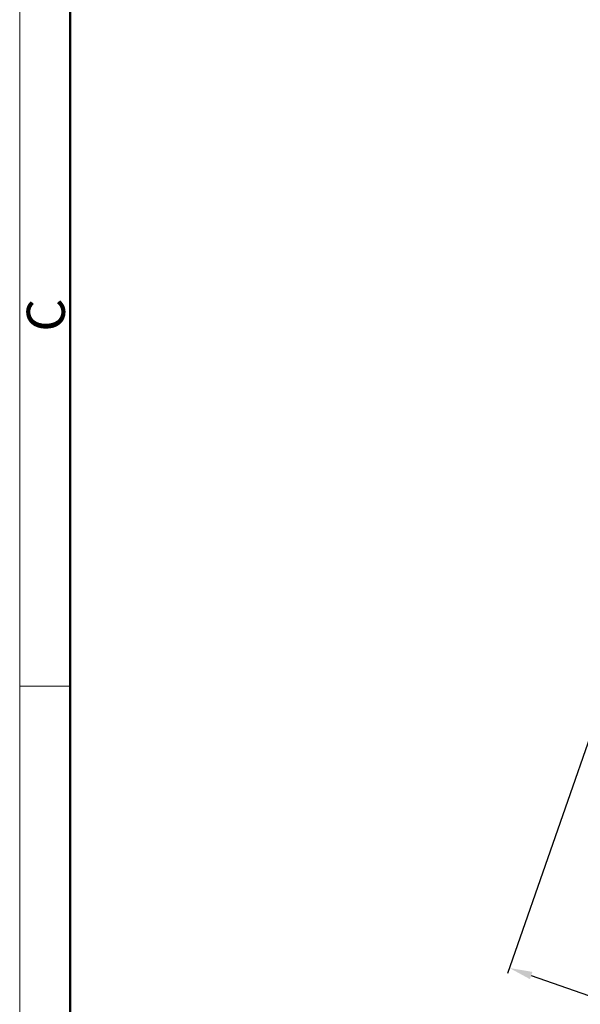
# Model space of a CAD drawing. Units: millimetres. Extents: x 2688 to 3282, y 481 to 901.
# Drawn here: x 2688 to 2766, y 641 to 778 of the extents above; entities that cross this region are included whole.
import ezdxf

# ---------------------------------------------------------------- set-up
doc = ezdxf.new("R2010")
doc.units = ezdxf.units.MM
doc.header["$LTSCALE"] = 65.395
doc.header["$PDMODE"] = 3
doc.header["$PDSIZE"] = 8
doc.layers.get('Defpoints').update_dxf_attribs({"linetype": 'CONTINUOUS'})
doc.layers.add('Dim', color=3, linetype='CONTINUOUS', lineweight=15)
doc.layers.add('图框', color=7, linetype='CONTINUOUS', lineweight=20)
doc.styles.add('Romans字体', font='romans.shx', dxfattribs={"width": 0.75})
doc.dimstyles.new('lin01-1-1', dxfattribs={"dimtxt": 1.5, "dimasz": 1.5, "dimexe": 1.2, "dimexo": 0.5, "dimgap": 0.5, "dimtad": 1, "dimdec": 1, "dimdsep": 46, "dimtxsty": 'Romans字体', "dimcen": 0.09, "dimclrd": 1, "dimclre": 6, "dimclrt": 4, "dimadec": 1, "dimazin": 2, "dimtp": 0.01, "dimtm": 0.01, "dimtfac": 1, "dimtdec": 1, "dimtofl": 0, "dimtmove": 0, "dimatfit": 3, "dimfxl": 1, "dimtolj": 1, "dimarcsym": 0})

# ---------------------------------------------------------------- blocks, each defined once
blk = doc.blocks.new('A4图框-NEW')
at = {"layer": '图框', "color": 1, "lineweight": 18}
blk.add_line((833.413, 690.535), (833.413, 480.535), dxfattribs=at)
at = {"layer": '图框', "lineweight": 50}
blk.add_line((836.913, 484.018), (836.913, 675.021), dxfattribs=at)
at = {"layer": '图框', "color": 6}
blk.add_line((836.913, 582.893), (833.413, 582.893), dxfattribs=at)
at = {"layer": '图框', "color": 6, "insert": (833.904, 607.554), "char_height": 2.652, "width": 2.55791, "attachment_point": 1, "rotation": 90, "style": 'Romans字体'}
blk.add_mtext('C', dxfattribs=at)
blk = doc.blocks.new('*D3')
at = {"layer": 'Defpoints', "color": 0, "transparency": 16777216}
for p in [(2770.8, 688.05), (2849.82, 660.56), (2835.33, 618.91)]:
    blk.add_point(p, dxfattribs=at)
at = {"layer": '图框', "color": 6, "lineweight": -2, "transparency": 16777216}
for p, q in [((2770.54, 687.29), (2756.05, 645.64)), ((2849.55, 659.8), (2835.07, 618.15))]:
    blk.add_line(p, q, dxfattribs=at)
at = {"layer": '图框', "color": 1, "lineweight": -2, "transparency": 16777216}
blk.add_line((2759.33, 645.34), (2832.31, 619.96), dxfattribs=at)
at = {"layer": '图框', "color": 1, "transparency": 16777216}
for points in [[(2759.51, 645.85), (2759.16, 644.84), (2756.31, 646.39)], [(2832.48, 620.46), (2832.13, 619.45), (2835.33, 618.91)]]:
    blk.add_solid(points, dxfattribs=at)
at = {"layer": '图框', "color": 4, "transparency": 16777216, "insert": (2797.08, 636.28), "char_height": 4, "attachment_point": 5, "rotation": 340.8197, "style": 'Romans字体'}
blk.add_mtext('\\A1;{\\fFangSong_GB2312|b0|i0|c134|p49;绳子长度}/The rope length 190mm', dxfattribs=at)

msp = doc.modelspace()

# ---------------------------------------------------------------- block references
at = {"layer": 'Dim', "xscale": 2, "yscale": 2, "zscale": 2}
msp.add_blockref('A4图框-NEW', (1021.32, -480.21), dxfattribs=at)

# ---------------------------------------------------------------- dimensions: what is measured, and where the dimension line sits
at = {"layer": '图框'}
dim = msp.add_aligned_dim(p1=(2770.8, 688.05), p2=(2849.82, 660.56), distance=-44.1, text='{\\fFangSong_GB2312|b0|i0|c134|p49;绳子长度}/The rope length 190mm', dimstyle='lin01-1-1', override={"dimtxt": 4, "dimasz": 3.2, "dimexe": 0.7996, "dimexo": 0.7996, "dimgap": 0.7996}, dxfattribs=at)
dim.commit()
dim.dimension.update_dxf_attribs({"geometry": '*D3', "text_midpoint": (2797.08, 636.28)})

doc.saveas('drawing.dxf')
